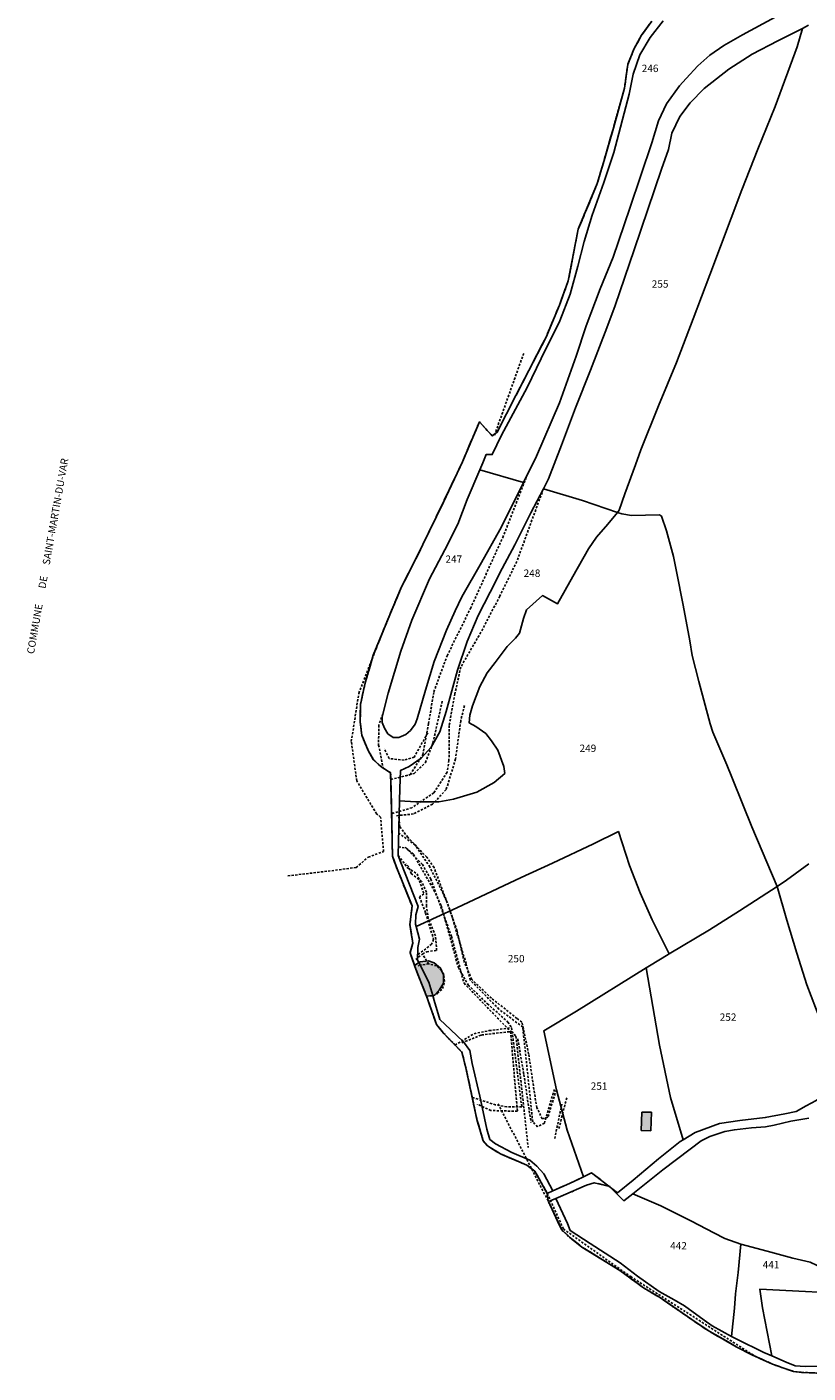
# Model space of a CAD drawing. Units: metres. Extents: x 1036964 to 1039555, y 6310944 to 6314582.
# Drawn here: x 1037005 to 1037217, y 6311740 to 6312106 of the extents above; entities that cross this region are included whole.
import ezdxf
from ezdxf.enums import TextEntityAlignment as Align

# ---------------------------------------------------------------- set-up
doc = ezdxf.new("R2010")
doc.units = ezdxf.units.M
for name, pattern in [('TOPO1', [1, 0.6, -0.4]), ('TOPO2', [2.4, 2, -0.4]), ('TOPO5', [5.4, 3, -1, 0.4, -1])]:
    doc.linetypes.add(name, pattern=pattern)
for name, color, linetype in [('ig_cad_bati_dur', 152, 'CONTINUOUS'), ('ig_cad_bati_dur_hach', 24, 'CONTINUOUS'), ('ig_cad_detail_lineaire', 252, 'TOPO1'), ('ig_cad_divers_texte', 8, 'CONTINUOUS'), ('ig_cad_lieudit', 7, 'ByLayer'), ('ig_cad_limcom', 1, 'TOPO5'), ('ig_cad_parcel', 3, 'CONTINUOUS'), ('ig_cad_parcel_num', 3, 'CONTINUOUS'), ('ig_cad_section', 20, 'TOPO2')]:
    doc.layers.add(name, color=color, linetype=linetype)
doc.styles.add('Times New Roman', font='times.ttf')

msp = doc.modelspace()

# ---------------------------------------------------------------- hatches: boundary and pattern name
at = {"layer": 'ig_cad_bati_dur_hach'}
for points in [[(1037113.58, 6311842.9), (1037115.26, 6311843.13), (1037114.23, 6311846.72), (1037111.52, 6311852.04), (1037110.33, 6311851.26), (1037110.71, 6311850.24)], [(1037115.26, 6311843.13), (1037115.78, 6311843.2), (1037116.98, 6311844.54), (1037118.17, 6311846.46), (1037118.22, 6311848.75), (1037117.41, 6311850.58), (1037115.67, 6311851.97), (1037114.1, 6311852.56), (1037111.85, 6311852.26), (1037111.52, 6311852.04), (1037114.23, 6311846.72)], [(1037172.1, 6311811.37), (1037171.93, 6311806.42), (1037174.52, 6311806.36), (1037174.69, 6311811.36)]]:
    msp.add_hatch(color=256, dxfattribs=at).paths.add_polyline_path(points)

# ---------------------------------------------------------------- linework, layer by layer
at = {"layer": 'ig_cad_bati_dur'}
for points in [[(1037113.58, 6311842.9), (1037115.26, 6311843.13), (1037114.23, 6311846.72), (1037111.52, 6311852.04), (1037110.33, 6311851.26), (1037110.71, 6311850.24)], [(1037115.26, 6311843.13), (1037115.78, 6311843.2), (1037116.98, 6311844.54), (1037118.17, 6311846.46), (1037118.22, 6311848.75), (1037117.41, 6311850.58), (1037115.67, 6311851.97), (1037114.1, 6311852.56), (1037111.85, 6311852.26), (1037111.52, 6311852.04), (1037114.23, 6311846.72)], [(1037172.1, 6311811.37), (1037171.93, 6311806.42), (1037174.52, 6311806.36), (1037174.69, 6311811.36)]]:
    msp.add_lwpolyline(points, close=True, dxfattribs=at)
at = {"layer": 'ig_cad_detail_lineaire'}
for points in [[(1037174.8, 6312107.93), (1037172.04, 6312104.09), (1037169.94, 6312100.32), (1037168.29, 6312096.18), (1037167.39, 6312089.7), (1037164.37, 6312078.9), (1037161.75, 6312069.76), (1037160.01, 6312063.84), (1037154.83, 6312051.43), (1037154.11, 6312047.69), (1037152.12, 6312037.4), (1037149.71, 6312030.75), (1037146.07, 6312022.06), (1037137.89, 6312006.17), (1037132.79, 6311996.2), (1037131.45, 6311995.25), (1037127.95, 6311999.01), (1037123.35, 6311988.18), (1037118.16, 6311977.24), (1037110.69, 6311961.76), (1037106.73, 6311954.01), (1037103.57, 6311946.54), (1037099.1, 6311935.57), (1037096.91, 6311928.09), (1037095.61, 6311922.18), (1037095.58, 6311917.5), (1037095.97, 6311913.91), (1037097.72, 6311909.68), (1037099.12, 6311907.3), (1037101.4, 6311905.14), (1037103.83, 6311903.64), (1037104.11, 6311893.3), (1037104.33, 6311881), (1037105.57, 6311877.58), (1037109.66, 6311867.48), (1037109.08, 6311862.4), (1037109.86, 6311857.36), (1037109.11, 6311854.69), (1037110.33, 6311851.26), (1037110.71, 6311850.24), (1037113.58, 6311842.9), (1037113.97, 6311841.96), (1037116.29, 6311835.2), (1037118.2, 6311832.9), (1037123.21, 6311827.69), (1037124.4, 6311822.97), (1037127.29, 6311809.38), (1037128.97, 6311803.61), (1037130.17, 6311802.23), (1037133.65, 6311800.06), (1037138.6, 6311797.95), (1037140.88, 6311796.97), (1037143.03, 6311795.34), (1037146.4, 6311789.31), (1037150.8, 6311779.64), (1037169.08, 6311766.7), (1037202.45, 6311745.33)], [(1037139.99, 6312017.65), (1037132, 6311995.22)], [(1037103.88, 6311901.83), (1037109.16, 6311903.14), (1037112.58, 6311908.55), (1037114.16, 6311917.02), (1037115.56, 6311925.65), (1037119.18, 6311935.45), (1037125.52, 6311948.3), (1037134.28, 6311967.56), (1037140.69, 6311984.02)], [(1037145.34, 6311980.81), (1037141.23, 6311969.56), (1037138.14, 6311961.1), (1037133.5, 6311951.64), (1037128.36, 6311941.84), (1037122.88, 6311932.38), (1037121.31, 6311925.11), (1037119.74, 6311916.48), (1037119.69, 6311906.99), (1037119.16, 6311903.77), (1037115.56, 6311898.2), (1037109.61, 6311894.16), (1037104.13, 6311892.51)], [(1037075.92, 6311875.62), (1037089.88, 6311877.28), (1037094.47, 6311877.91), (1037097.76, 6311880.73), (1037101.9, 6311882.23), (1037101.09, 6311891.61), (1037100.01, 6311892.49), (1037094.61, 6311901.46), (1037093.14, 6311912.15), (1037095.18, 6311925.23), (1037100.04, 6311937.86)], [(1037123.9, 6311921.91), (1037122.87, 6311917.75), (1037121.48, 6311907.4), (1037118.92, 6311899.06), (1037115.23, 6311895.08), (1037110.04, 6311892.45), (1037105.35, 6311891.97)], [(1037107.93, 6311902.81), (1037110.27, 6311903.47), (1037113.29, 6311906.45), (1037115.33, 6311911.78), (1037117.9, 6311923.29)], [(1037101.75, 6311919.61), (1037100.59, 6311916.59), (1037100.57, 6311911.16), (1037101.81, 6311904.88)], [(1037113.91, 6311914.46), (1037110.25, 6311907.92), (1037107.49, 6311907.06), (1037103.41, 6311907.52), (1037102.04, 6311910.27)], [(1037148.33, 6311817.58), (1037145.61, 6311808.42), (1037143.77, 6311807.43), (1037142.44, 6311808.77), (1037139.75, 6311834.5), (1037133.27, 6311839.38), (1037125.47, 6311847.28), (1037124.33, 6311851.79), (1037120.23, 6311865.5), (1037115.63, 6311877.88), (1037113.64, 6311880.74), (1037108.5, 6311886.11), (1037106.34, 6311888.96), (1037106.05, 6311892.04)], [(1037148.87, 6311817.48), (1037146.57, 6311810.08), (1037145.05, 6311809.57), (1037143.53, 6311812.63), (1037141.34, 6311827.22), (1037139.52, 6311835.88), (1037138.17, 6311836.89), (1037131.25, 6311842.36), (1037125.86, 6311847.48), (1037123.86, 6311852.22), (1037121.87, 6311860.71), (1037119.04, 6311868.86), (1037114.51, 6311878.04), (1037110.49, 6311883.99), (1037106.05, 6311887.25)], [(1037105.92, 6311881.16), (1037108.5, 6311877.74), (1037111.04, 6311876.2), (1037112.86, 6311870.76), (1037111.67, 6311869.92), (1037113.34, 6311865.5), (1037115.5, 6311858.38), (1037114.98, 6311857.03), (1037111.18, 6311854.17)], [(1037105.97, 6311883.52), (1037108.02, 6311883.16), (1037110.05, 6311881.46), (1037115.58, 6311871.76), (1037117.59, 6311867.51), (1037122.24, 6311850.72), (1037124.92, 6311845.95), (1037130.14, 6311840.84), (1037135.7, 6311835.9), (1037136.72, 6311834.36), (1037136.77, 6311833.86)], [(1037107.81, 6311883.44), (1037112.46, 6311878.74), (1037114.77, 6311874.72), (1037120.36, 6311859.16), (1037123.79, 6311846.44), (1037136.43, 6311833.31), (1037138.28, 6311811.64), (1037131.1, 6311811.84), (1037127.44, 6311813.53)], [(1037110.64, 6311852.86), (1037112.49, 6311854.37), (1037113.66, 6311855.02), (1037116.34, 6311855.34), (1037116.02, 6311859.35), (1037114.05, 6311864.04), (1037113.56, 6311867.38), (1037113.59, 6311871.23), (1037112.26, 6311874.06), (1037109.45, 6311876.25), (1037108.78, 6311878.1), (1037107.95, 6311878.93)], [(1037111.3, 6311851.04), (1037111.62, 6311851.36), (1037114.14, 6311851.68), (1037112.49, 6311854.37)], [(1037114.59, 6311843), (1037115.42, 6311842.99), (1037116.59, 6311843.65), (1037117.94, 6311844.98), (1037118.46, 6311846.98), (1037118.29, 6311848.82), (1037117.63, 6311849.82), (1037116.31, 6311851.17), (1037114.14, 6311851.68)], [(1037121.35, 6311829.62), (1037126.53, 6311832.73), (1037130.61, 6311833.56), (1037136.72, 6311834.36), (1037139.47, 6311812.83), (1037135.4, 6311812.85), (1037132.36, 6311813.38), (1037126.02, 6311815.39)], [(1037123.19, 6311830.26), (1037128.55, 6311832.39), (1037136.74, 6311833.35), (1037137.9, 6311832.01), (1037141.22, 6311801.76)], [(1037138.39, 6311831.29), (1037140.03, 6311821.63), (1037141.99, 6311808.57)], [(1037151.68, 6311815.3), (1037149.59, 6311807)], [(1037133.06, 6311813.65), (1037146.71, 6311787.14), (1037150.32, 6311779.41), (1037152.4, 6311777.43), (1037155.82, 6311774.74), (1037166.15, 6311768.38), (1037172.58, 6311763.64), (1037177.19, 6311760.89), (1037185.71, 6311755.01), (1037190.11, 6311752.04), (1037197.79, 6311747.65), (1037201.99, 6311745.46), (1037207.62, 6311742.93), (1037210.69, 6311741.79), (1037213.35, 6311740.93), (1037215.57, 6311740.67), (1037219.83, 6311740.48)], [(1037133.06, 6311813.65), (1037146.71, 6311787.14), (1037150.32, 6311779.41), (1037152.4, 6311777.43), (1037155.82, 6311774.74), (1037166.15, 6311768.38), (1037172.58, 6311763.64), (1037177.19, 6311760.89), (1037185.71, 6311755.01), (1037190.11, 6311752.04), (1037197.79, 6311747.65), (1037201.99, 6311745.46), (1037207.62, 6311742.93), (1037210.69, 6311741.79), (1037213.35, 6311740.93), (1037215.57, 6311740.67), (1037219.83, 6311740.48)], [(1037148.42, 6311804.22), (1037150.48, 6311814.07)]]:
    msp.add_lwpolyline(points, dxfattribs=at)
at = {"layer": 'ig_cad_lieudit'}
for points in [[(1037174.8, 6312107.93), (1037172.04, 6312104.09), (1037169.94, 6312100.32), (1037168.29, 6312096.18), (1037167.39, 6312089.7), (1037164.37, 6312078.9), (1037161.75, 6312069.76), (1037160.01, 6312063.84), (1037154.83, 6312051.43), (1037154.11, 6312047.69), (1037152.12, 6312037.4), (1037149.71, 6312030.75), (1037146.07, 6312022.06), (1037137.89, 6312006.17), (1037132.79, 6311996.2), (1037131.45, 6311995.25), (1037127.95, 6311999.01), (1037123.35, 6311988.18), (1037118.16, 6311977.24), (1037110.69, 6311961.76), (1037106.73, 6311954.01), (1037103.57, 6311946.54), (1037099.1, 6311935.57), (1037096.91, 6311928.09), (1037095.61, 6311922.18), (1037095.58, 6311917.5), (1037095.97, 6311913.91), (1037097.72, 6311909.68), (1037099.12, 6311907.3), (1037101.4, 6311905.14), (1037103.83, 6311903.64), (1037104.11, 6311893.3), (1037104.33, 6311881), (1037105.57, 6311877.58), (1037109.66, 6311867.48), (1037109.08, 6311862.4), (1037109.86, 6311857.36), (1037109.11, 6311854.69), (1037110.33, 6311851.26), (1037110.71, 6311850.24), (1037113.58, 6311842.9), (1037113.97, 6311841.96), (1037116.29, 6311835.2), (1037118.2, 6311832.9), (1037123.21, 6311827.69), (1037124.4, 6311822.97), (1037127.29, 6311809.38), (1037128.97, 6311803.61), (1037130.17, 6311802.23), (1037133.65, 6311800.06), (1037138.6, 6311797.95), (1037140.88, 6311796.97), (1037143.03, 6311795.34), (1037146.4, 6311789.31), (1037147.96, 6311790.02), (1037152.42, 6311792.02), (1037156.29, 6311793.86), (1037158.44, 6311794.87), (1037165.52, 6311789.5), (1037169.73, 6311792.92), (1037176.66, 6311798.72), (1037182.54, 6311803.43), (1037183.32, 6311803.9), (1037186.63, 6311805.86), (1037193.24, 6311808.34), (1037198.76, 6311809.15), (1037205.66, 6311809.93), (1037210.93, 6311810.93), (1037214.04, 6311811.59), (1037216.79, 6311813.13), (1037219.47, 6311814.59)], [(1037217.5, 6311809.77), (1037212.56, 6311808.95), (1037208.04, 6311807.88), (1037205.71, 6311807.4), (1037201.94, 6311807.15), (1037197.27, 6311806.64), (1037194.63, 6311806.11), (1037190.59, 6311804.8), (1037188.27, 6311803.57), (1037185.2, 6311801.34), (1037177.77, 6311795.68), (1037169.7, 6311789.23), (1037167.19, 6311787.3), (1037164.79, 6311789.73), (1037163.41, 6311791.22), (1037159.19, 6311792.23), (1037157.08, 6311791.53), (1037148.72, 6311787.9), (1037146.71, 6311787.14), (1037150.32, 6311779.41), (1037152.4, 6311777.43), (1037155.82, 6311774.74), (1037166.15, 6311768.38), (1037172.58, 6311763.64), (1037177.19, 6311760.89), (1037185.71, 6311755.01), (1037190.11, 6311752.04), (1037197.79, 6311747.65), (1037201.99, 6311745.46), (1037207.62, 6311742.93), (1037210.69, 6311741.79), (1037213.35, 6311740.93), (1037215.57, 6311740.67), (1037219.83, 6311740.48)]]:
    msp.add_lwpolyline(points, dxfattribs=at)
at = {"layer": 'ig_cad_limcom'}
msp.add_lwpolyline([(1037174.8, 6312107.93), (1037172.04, 6312104.09), (1037169.94, 6312100.32), (1037168.29, 6312096.18), (1037167.39, 6312089.7), (1037164.37, 6312078.9), (1037161.75, 6312069.76), (1037160.01, 6312063.84), (1037154.83, 6312051.43), (1037154.11, 6312047.69), (1037152.12, 6312037.4), (1037149.71, 6312030.75), (1037146.07, 6312022.06), (1037137.89, 6312006.17), (1037132.79, 6311996.2), (1037131.45, 6311995.25), (1037127.95, 6311999.01), (1037123.35, 6311988.18), (1037118.16, 6311977.24), (1037110.69, 6311961.76), (1037106.73, 6311954.01), (1037103.57, 6311946.54), (1037099.1, 6311935.57), (1037096.91, 6311928.09), (1037095.61, 6311922.18), (1037095.58, 6311917.5), (1037095.97, 6311913.91), (1037097.72, 6311909.68), (1037099.12, 6311907.3), (1037101.4, 6311905.14), (1037103.83, 6311903.64), (1037104.11, 6311893.3), (1037104.33, 6311881), (1037105.57, 6311877.58), (1037109.66, 6311867.48), (1037109.08, 6311862.4), (1037109.86, 6311857.36), (1037109.11, 6311854.69), (1037110.33, 6311851.26), (1037110.71, 6311850.24), (1037113.58, 6311842.9), (1037113.97, 6311841.96), (1037116.29, 6311835.2), (1037118.2, 6311832.9), (1037123.21, 6311827.69), (1037124.4, 6311822.97), (1037127.29, 6311809.38), (1037128.97, 6311803.61), (1037130.17, 6311802.23), (1037133.65, 6311800.06), (1037138.6, 6311797.95), (1037140.88, 6311796.97), (1037143.03, 6311795.34), (1037146.4, 6311789.31), (1037147.96, 6311790.02), (1037152.42, 6311792.02), (1037156.29, 6311793.86), (1037158.44, 6311794.87), (1037163.17, 6311791.28), (1037159.19, 6311792.23), (1037157.08, 6311791.53), (1037148.72, 6311787.9), (1037146.71, 6311787.14), (1037150.32, 6311779.41), (1037152.4, 6311777.43), (1037155.82, 6311774.74), (1037166.15, 6311768.38), (1037172.58, 6311763.64), (1037177.19, 6311760.89), (1037185.71, 6311755.01), (1037190.11, 6311752.04), (1037197.79, 6311747.65), (1037201.99, 6311745.46), (1037207.62, 6311742.93), (1037210.69, 6311741.79), (1037213.35, 6311740.93), (1037215.57, 6311740.67), (1037219.83, 6311740.48)], dxfattribs=at)
msp.add_lwpolyline([(1037174.8, 6312107.93), (1037172.04, 6312104.09), (1037169.94, 6312100.32), (1037168.29, 6312096.18), (1037167.39, 6312089.7), (1037164.37, 6312078.9), (1037161.75, 6312069.76), (1037160.01, 6312063.84), (1037154.83, 6312051.43), (1037154.11, 6312047.69), (1037152.12, 6312037.4), (1037149.71, 6312030.75), (1037146.07, 6312022.06), (1037137.89, 6312006.17), (1037132.79, 6311996.2), (1037131.45, 6311995.25), (1037127.95, 6311999.01), (1037123.35, 6311988.18), (1037118.16, 6311977.24), (1037110.69, 6311961.76), (1037106.73, 6311954.01), (1037103.57, 6311946.54), (1037099.1, 6311935.57), (1037096.91, 6311928.09), (1037095.61, 6311922.18), (1037095.58, 6311917.5), (1037095.97, 6311913.91), (1037097.72, 6311909.68), (1037099.12, 6311907.3), (1037101.4, 6311905.14), (1037103.83, 6311903.64), (1037104.11, 6311893.3), (1037104.33, 6311881), (1037105.57, 6311877.58), (1037109.66, 6311867.48), (1037109.08, 6311862.4), (1037109.86, 6311857.36), (1037109.11, 6311854.69), (1037110.33, 6311851.26), (1037110.71, 6311850.24), (1037113.58, 6311842.9), (1037113.97, 6311841.96), (1037116.29, 6311835.2), (1037118.2, 6311832.9), (1037123.21, 6311827.69), (1037124.4, 6311822.97), (1037127.29, 6311809.38), (1037128.97, 6311803.61), (1037130.17, 6311802.23), (1037133.65, 6311800.06), (1037138.6, 6311797.95), (1037140.88, 6311796.97), (1037143.03, 6311795.34), (1037146.4, 6311789.31), (1037147.96, 6311790.02), (1037152.42, 6311792.02), (1037156.29, 6311793.86), (1037158.44, 6311794.87), (1037163.17, 6311791.28), (1037159.19, 6311792.23), (1037157.08, 6311791.53), (1037148.72, 6311787.9), (1037146.71, 6311787.14), (1037150.32, 6311779.41), (1037152.4, 6311777.43), (1037155.82, 6311774.74), (1037166.15, 6311768.38), (1037172.58, 6311763.64), (1037177.19, 6311760.89), (1037185.71, 6311755.01), (1037190.11, 6311752.04), (1037197.79, 6311747.65), (1037201.99, 6311745.46), (1037207.62, 6311742.93), (1037210.69, 6311741.79), (1037213.35, 6311740.93), (1037215.57, 6311740.67), (1037219.83, 6311740.48)], dxfattribs=at)
msp.add_lwpolyline([(1037174.8, 6312107.93), (1037172.04, 6312104.09), (1037169.94, 6312100.32), (1037168.29, 6312096.18), (1037167.39, 6312089.7), (1037164.37, 6312078.9), (1037161.75, 6312069.76), (1037160.01, 6312063.84), (1037154.83, 6312051.43), (1037154.11, 6312047.69), (1037152.12, 6312037.4), (1037149.71, 6312030.75), (1037146.07, 6312022.06), (1037137.89, 6312006.17), (1037132.79, 6311996.2), (1037131.45, 6311995.25), (1037127.95, 6311999.01), (1037123.35, 6311988.18), (1037118.16, 6311977.24), (1037110.69, 6311961.76), (1037106.73, 6311954.01), (1037103.57, 6311946.54), (1037099.1, 6311935.57), (1037096.91, 6311928.09), (1037095.61, 6311922.18), (1037095.58, 6311917.5), (1037095.97, 6311913.91), (1037097.72, 6311909.68), (1037099.12, 6311907.3), (1037101.4, 6311905.14), (1037103.83, 6311903.64), (1037104.11, 6311893.3), (1037104.33, 6311881), (1037105.57, 6311877.58), (1037109.66, 6311867.48), (1037109.08, 6311862.4), (1037109.86, 6311857.36), (1037109.11, 6311854.69), (1037110.33, 6311851.26), (1037110.71, 6311850.24), (1037113.58, 6311842.9), (1037113.97, 6311841.96), (1037116.29, 6311835.2), (1037118.2, 6311832.9), (1037123.21, 6311827.69), (1037124.4, 6311822.97), (1037127.29, 6311809.38), (1037128.97, 6311803.61), (1037130.17, 6311802.23), (1037133.65, 6311800.06), (1037138.6, 6311797.95), (1037140.88, 6311796.97), (1037143.03, 6311795.34), (1037146.4, 6311789.31), (1037147.96, 6311790.02), (1037152.42, 6311792.02), (1037156.29, 6311793.86), (1037158.44, 6311794.87), (1037163.17, 6311791.28), (1037159.19, 6311792.23), (1037157.08, 6311791.53), (1037148.72, 6311787.9), (1037146.71, 6311787.14), (1037150.32, 6311779.41), (1037152.4, 6311777.43), (1037155.82, 6311774.74), (1037166.15, 6311768.38), (1037172.58, 6311763.64), (1037177.19, 6311760.89), (1037185.71, 6311755.01), (1037190.11, 6311752.04), (1037197.79, 6311747.65), (1037201.99, 6311745.46), (1037207.62, 6311742.93), (1037210.69, 6311741.79), (1037213.35, 6311740.93), (1037215.57, 6311740.67), (1037219.83, 6311740.48)], dxfattribs=at)
msp.add_lwpolyline([(1037174.8, 6312107.93), (1037172.04, 6312104.09), (1037169.94, 6312100.32), (1037168.29, 6312096.18), (1037167.39, 6312089.7), (1037164.37, 6312078.9), (1037161.75, 6312069.76), (1037160.01, 6312063.84), (1037154.83, 6312051.43), (1037154.11, 6312047.69), (1037152.12, 6312037.4), (1037149.71, 6312030.75), (1037146.07, 6312022.06), (1037137.89, 6312006.17), (1037132.79, 6311996.2), (1037131.45, 6311995.25), (1037127.95, 6311999.01), (1037123.35, 6311988.18), (1037118.16, 6311977.24), (1037110.69, 6311961.76), (1037106.73, 6311954.01), (1037103.57, 6311946.54), (1037099.1, 6311935.57), (1037096.91, 6311928.09), (1037095.61, 6311922.18), (1037095.58, 6311917.5), (1037095.97, 6311913.91), (1037097.72, 6311909.68), (1037099.12, 6311907.3), (1037101.4, 6311905.14), (1037103.83, 6311903.64), (1037104.11, 6311893.3), (1037104.33, 6311881), (1037105.57, 6311877.58), (1037109.66, 6311867.48), (1037109.08, 6311862.4), (1037109.86, 6311857.36), (1037109.11, 6311854.69), (1037110.33, 6311851.26), (1037110.71, 6311850.24), (1037113.58, 6311842.9), (1037113.97, 6311841.96), (1037116.29, 6311835.2), (1037118.2, 6311832.9), (1037123.21, 6311827.69), (1037124.4, 6311822.97), (1037127.29, 6311809.38), (1037128.97, 6311803.61), (1037130.17, 6311802.23), (1037133.65, 6311800.06), (1037138.6, 6311797.95), (1037140.88, 6311796.97), (1037143.03, 6311795.34), (1037146.4, 6311789.31), (1037147.96, 6311790.02), (1037152.42, 6311792.02), (1037156.29, 6311793.86), (1037158.44, 6311794.87), (1037163.17, 6311791.28), (1037159.19, 6311792.23), (1037157.08, 6311791.53), (1037148.72, 6311787.9), (1037146.71, 6311787.14), (1037150.32, 6311779.41), (1037152.4, 6311777.43), (1037155.82, 6311774.74), (1037166.15, 6311768.38), (1037172.58, 6311763.64), (1037177.19, 6311760.89), (1037185.71, 6311755.01), (1037190.11, 6311752.04), (1037197.79, 6311747.65), (1037201.99, 6311745.46), (1037207.62, 6311742.93), (1037210.69, 6311741.79), (1037213.35, 6311740.93), (1037215.57, 6311740.67), (1037219.83, 6311740.48)], dxfattribs=at)
msp.add_lwpolyline([(1037174.8, 6312107.93), (1037172.04, 6312104.09), (1037169.94, 6312100.32), (1037168.29, 6312096.18), (1037167.39, 6312089.7), (1037164.37, 6312078.9), (1037161.75, 6312069.76), (1037160.01, 6312063.84), (1037154.83, 6312051.43), (1037154.11, 6312047.69), (1037152.12, 6312037.4), (1037149.71, 6312030.75), (1037146.07, 6312022.06), (1037137.89, 6312006.17), (1037132.79, 6311996.2), (1037131.45, 6311995.25), (1037127.95, 6311999.01), (1037123.35, 6311988.18), (1037118.16, 6311977.24), (1037110.69, 6311961.76), (1037106.73, 6311954.01), (1037103.57, 6311946.54), (1037099.1, 6311935.57), (1037096.91, 6311928.09), (1037095.61, 6311922.18), (1037095.58, 6311917.5), (1037095.97, 6311913.91), (1037097.72, 6311909.68), (1037099.12, 6311907.3), (1037101.4, 6311905.14), (1037103.83, 6311903.64), (1037104.11, 6311893.3), (1037104.33, 6311881), (1037105.57, 6311877.58), (1037109.66, 6311867.48), (1037109.08, 6311862.4), (1037109.86, 6311857.36), (1037109.11, 6311854.69), (1037110.33, 6311851.26), (1037110.71, 6311850.24), (1037113.58, 6311842.9), (1037113.97, 6311841.96), (1037116.29, 6311835.2), (1037118.2, 6311832.9), (1037123.21, 6311827.69), (1037124.4, 6311822.97), (1037127.29, 6311809.38), (1037128.97, 6311803.61), (1037130.17, 6311802.23), (1037133.65, 6311800.06), (1037138.6, 6311797.95), (1037140.88, 6311796.97), (1037143.03, 6311795.34), (1037146.4, 6311789.31), (1037147.96, 6311790.02), (1037152.42, 6311792.02), (1037156.29, 6311793.86), (1037158.44, 6311794.87), (1037163.17, 6311791.28), (1037159.19, 6311792.23), (1037157.08, 6311791.53), (1037148.72, 6311787.9), (1037146.71, 6311787.14), (1037150.32, 6311779.41), (1037152.4, 6311777.43), (1037155.82, 6311774.74), (1037166.15, 6311768.38), (1037172.58, 6311763.64), (1037177.19, 6311760.89), (1037185.71, 6311755.01), (1037190.11, 6311752.04), (1037197.79, 6311747.65), (1037201.99, 6311745.46), (1037207.62, 6311742.93), (1037210.69, 6311741.79), (1037213.35, 6311740.93), (1037215.57, 6311740.67), (1037219.83, 6311740.48)], dxfattribs=at)
msp.add_lwpolyline([(1037174.8, 6312107.93), (1037172.04, 6312104.09), (1037169.94, 6312100.32), (1037168.29, 6312096.18), (1037167.39, 6312089.7), (1037164.37, 6312078.9), (1037161.75, 6312069.76), (1037160.01, 6312063.84), (1037154.83, 6312051.43), (1037154.11, 6312047.69), (1037152.12, 6312037.4), (1037149.71, 6312030.75), (1037146.07, 6312022.06), (1037137.89, 6312006.17), (1037132.79, 6311996.2), (1037131.45, 6311995.25), (1037127.95, 6311999.01), (1037123.35, 6311988.18), (1037118.16, 6311977.24), (1037110.69, 6311961.76), (1037106.73, 6311954.01), (1037103.57, 6311946.54), (1037099.1, 6311935.57), (1037096.91, 6311928.09), (1037095.61, 6311922.18), (1037095.58, 6311917.5), (1037095.97, 6311913.91), (1037097.72, 6311909.68), (1037099.12, 6311907.3), (1037101.4, 6311905.14), (1037103.83, 6311903.64), (1037104.11, 6311893.3), (1037104.33, 6311881), (1037105.57, 6311877.58), (1037109.66, 6311867.48), (1037109.08, 6311862.4), (1037109.86, 6311857.36), (1037109.11, 6311854.69), (1037110.33, 6311851.26), (1037110.71, 6311850.24), (1037113.58, 6311842.9), (1037113.97, 6311841.96), (1037116.29, 6311835.2), (1037118.2, 6311832.9), (1037123.21, 6311827.69), (1037124.4, 6311822.97), (1037127.29, 6311809.38), (1037128.97, 6311803.61), (1037130.17, 6311802.23), (1037133.65, 6311800.06), (1037138.6, 6311797.95), (1037140.88, 6311796.97), (1037143.03, 6311795.34), (1037146.4, 6311789.31), (1037147.96, 6311790.02), (1037152.42, 6311792.02), (1037156.29, 6311793.86), (1037158.44, 6311794.87), (1037163.17, 6311791.28), (1037159.19, 6311792.23), (1037157.08, 6311791.53), (1037148.72, 6311787.9), (1037146.71, 6311787.14), (1037150.32, 6311779.41), (1037152.4, 6311777.43), (1037155.82, 6311774.74), (1037166.15, 6311768.38), (1037172.58, 6311763.64), (1037177.19, 6311760.89), (1037185.71, 6311755.01), (1037190.11, 6311752.04), (1037197.79, 6311747.65), (1037201.99, 6311745.46), (1037207.62, 6311742.93), (1037210.69, 6311741.79), (1037213.35, 6311740.93), (1037215.57, 6311740.67), (1037219.83, 6311740.48)], dxfattribs=at)
at = {"layer": 'ig_cad_parcel'}
for points in [[(1037177.92, 6312107.99), (1037174.35, 6312103.47), (1037171.53, 6312098.77), (1037169.76, 6312093.56), (1037168.69, 6312088.13), (1037164.47, 6312072.26), (1037161.74, 6312064.07), (1037158.61, 6312055.17), (1037156.4, 6312048.09), (1037154.74, 6312041.33), (1037152.61, 6312033.78), (1037149.84, 6312026.47), (1037144.78, 6312016.27), (1037140.93, 6312008.4), (1037133.92, 6311995.42), (1037131.47, 6311990.14), (1037129.78, 6311990.15), (1037128.9, 6311987.93), (1037128.07, 6311985.97), (1037139.98, 6311982.58), (1037143.5, 6311989.73), (1037149.77, 6312004.21), (1037154.22, 6312016.9), (1037156.95, 6312025.09), (1037160.77, 6312035.23), (1037164.27, 6312043.76), (1037168.85, 6312057.12), (1037174.83, 6312074.9), (1037176.67, 6312080.86), (1037178.81, 6312085.45), (1037182.32, 6312090.4), (1037184.18, 6312092.35), (1037187.29, 6312095.81), (1037190.55, 6312098.66), (1037194.42, 6312101.31), (1037199.46, 6312104.26), (1037208.35, 6312109.02)], [(1037217.39, 6312106.82), (1037215.73, 6312105.98), (1037214.35, 6312100.99), (1037208.34, 6312084.77), (1037203.63, 6312073.15), (1037199.29, 6312062.05), (1037190.59, 6312038.96), (1037186.06, 6312027.02), (1037181.51, 6312015.17), (1037176.67, 6312003.35), (1037171.87, 6311991.42), (1037170.34, 6311987.37), (1037167.49, 6311979.46), (1037165.95, 6311975.03), (1037165.45, 6311974.42), (1037166.67, 6311974), (1037169.27, 6311973.59), (1037176.91, 6311973.79), (1037177.48, 6311973.43), (1037178.78, 6311969.42), (1037180.68, 6311962.47), (1037181.56, 6311958.34), (1037183.3, 6311949.2), (1037185.11, 6311939.47), (1037185.82, 6311935.52), (1037187.64, 6311928.45), (1037190.69, 6311916.95), (1037191.37, 6311914.72), (1037195.25, 6311905.77), (1037196.53, 6311902.43), (1037199.52, 6311895.03), (1037201.96, 6311888.97), (1037208.92, 6311872.72), (1037211.43, 6311874.43), (1037217.5, 6311878.92)], [(1037217.5, 6311878.92), (1037211.43, 6311874.43), (1037208.92, 6311872.72), (1037211.52, 6311863.55), (1037214.19, 6311854.61), (1037216.95, 6311846.04), (1037220.48, 6311836.81)], [(1037217.5, 6311809.77), (1037212.56, 6311808.95), (1037208.04, 6311807.88), (1037205.71, 6311807.4), (1037201.94, 6311807.15), (1037197.27, 6311806.64), (1037194.63, 6311806.11), (1037190.59, 6311804.8), (1037188.27, 6311803.57), (1037185.2, 6311801.34), (1037177.77, 6311795.68), (1037169.7, 6311789.23), (1037177.25, 6311785.93), (1037185.56, 6311781.79), (1037191.64, 6311778.57), (1037194.65, 6311777.08), (1037199.05, 6311775.51), (1037206.17, 6311773.61), (1037213.11, 6311771.75), (1037217.83, 6311770.63)], [(1037232.54, 6311761.84), (1037204.19, 6311763.31), (1037204.86, 6311758.21), (1037207.45, 6311745.13), (1037211.3, 6311743.47), (1037213.81, 6311742.49), (1037216.53, 6311742.28), (1037220.31, 6311742.36)]]:
    msp.add_lwpolyline(points, dxfattribs=at)
for points in [[(1037215.73, 6312105.98), (1037214.35, 6312100.99), (1037208.34, 6312084.77), (1037203.63, 6312073.15), (1037199.29, 6312062.05), (1037190.59, 6312038.96), (1037186.06, 6312027.02), (1037181.51, 6312015.17), (1037176.67, 6312003.35), (1037171.87, 6311991.42), (1037170.34, 6311987.37), (1037167.49, 6311979.46), (1037165.95, 6311975.03), (1037165.45, 6311974.42), (1037156.02, 6311977.62), (1037145.34, 6311980.81), (1037146.73, 6311983.55), (1037150.31, 6311992.67), (1037154.1, 6312002.81), (1037158.11, 6312013.04), (1037162.58, 6312024.62), (1037164.86, 6312030.69), (1037170.01, 6312045.8), (1037177.49, 6312067.75), (1037179.31, 6312073.08), (1037180.28, 6312077.48), (1037182.39, 6312082.01), (1037185.25, 6312085.71), (1037189.06, 6312089.61), (1037195.75, 6312094.91), (1037202.08, 6312098.97), (1037209.05, 6312102.58)], [(1037128.07, 6311985.97), (1037139.98, 6311982.58), (1037137.43, 6311977.36), (1037133.49, 6311969.64), (1037128.52, 6311960.79), (1037123.22, 6311951.45), (1037121.34, 6311947.68), (1037119, 6311942.41), (1037115.69, 6311933.93), (1037113.28, 6311926.12), (1037111.03, 6311918.27), (1037110.47, 6311916.9), (1037109.2, 6311915.17), (1037107.95, 6311914.05), (1037106.09, 6311913.26), (1037104.53, 6311913.2), (1037103.1, 6311914.27), (1037102.19, 6311915.77), (1037101.57, 6311917.33), (1037101.55, 6311918.86), (1037103.2, 6311925.24), (1037106.57, 6311936.66), (1037109.63, 6311945.13), (1037114.43, 6311956.36), (1037118.54, 6311964.2), (1037122.13, 6311971.2), (1037124.65, 6311977.96)], [(1037165.45, 6311974.42), (1037156.02, 6311977.62), (1037145.34, 6311980.81), (1037141.97, 6311974.26), (1037137.63, 6311965.58), (1037134.1, 6311959.19), (1037130.84, 6311952.78), (1037127.59, 6311946.37), (1037124.61, 6311939.29), (1037121.99, 6311931.54), (1037118.88, 6311920.27), (1037117.24, 6311914.81), (1037114.82, 6311910.61), (1037112.09, 6311907.65), (1037108.85, 6311905.34), (1037106.51, 6311904.22), (1037106.32, 6311899.4), (1037106.25, 6311895.99), (1037110.64, 6311895.72), (1037116.96, 6311895.79), (1037120.9, 6311896.43), (1037127.28, 6311898.35), (1037131.95, 6311901.03), (1037134.88, 6311903.47), (1037134.58, 6311905.36), (1037132.99, 6311909.8), (1037131.27, 6311912.36), (1037129.71, 6311914.28), (1037126.95, 6311916.22), (1037125.21, 6311917.22), (1037125.39, 6311919.35), (1037126.07, 6311921.86), (1037128.04, 6311927.06), (1037130.09, 6311930.8), (1037132.2, 6311933.64), (1037135.47, 6311938.01), (1037137.76, 6311940.2), (1037138.81, 6311941.56), (1037139.93, 6311945.59), (1037140.78, 6311947.97), (1037145.1, 6311951.79), (1037149.21, 6311949.57), (1037153.38, 6311956.98), (1037157.62, 6311964.51), (1037159.76, 6311967.65), (1037162.86, 6311971.2)], [(1037208.92, 6311872.72), (1037201.96, 6311888.97), (1037199.52, 6311895.03), (1037196.53, 6311902.43), (1037195.25, 6311905.77), (1037191.37, 6311914.72), (1037190.69, 6311916.95), (1037187.64, 6311928.45), (1037185.82, 6311935.52), (1037185.11, 6311939.47), (1037183.3, 6311949.2), (1037181.56, 6311958.34), (1037180.68, 6311962.47), (1037178.78, 6311969.42), (1037177.48, 6311973.43), (1037176.91, 6311973.79), (1037169.27, 6311973.59), (1037166.67, 6311974), (1037165.45, 6311974.42), (1037162.86, 6311971.2), (1037159.76, 6311967.65), (1037157.62, 6311964.51), (1037153.38, 6311956.98), (1037149.21, 6311949.57), (1037145.1, 6311951.79), (1037140.78, 6311947.97), (1037139.93, 6311945.59), (1037138.81, 6311941.56), (1037137.76, 6311940.2), (1037135.47, 6311938.01), (1037132.2, 6311933.64), (1037130.09, 6311930.8), (1037128.04, 6311927.06), (1037126.07, 6311921.86), (1037125.39, 6311919.35), (1037125.21, 6311917.22), (1037126.95, 6311916.22), (1037129.71, 6311914.28), (1037131.27, 6311912.36), (1037132.99, 6311909.8), (1037134.58, 6311905.36), (1037134.88, 6311903.47), (1037131.95, 6311901.03), (1037127.28, 6311898.35), (1037120.9, 6311896.43), (1037116.96, 6311895.79), (1037110.64, 6311895.72), (1037106.25, 6311895.99), (1037105.92, 6311881.16), (1037106.56, 6311879.29), (1037111.28, 6311867.28), (1037110.71, 6311865.07), (1037110.62, 6311862.49), (1037110.79, 6311861.86), (1037121.86, 6311866.98), (1037139.33, 6311875.16), (1037147.85, 6311879.08), (1037158.96, 6311884.31), (1037165.72, 6311887.67), (1037168.79, 6311878.42), (1037171.64, 6311870.98), (1037174.94, 6311863.71), (1037179.53, 6311854.43), (1037190.47, 6311860.98), (1037198.69, 6311866.1)], [(1037173.32, 6311850.61), (1037154.31, 6311838.84), (1037145.47, 6311833.54), (1037148.87, 6311817.48), (1037151.84, 6311806.48), (1037156.29, 6311793.86), (1037152.42, 6311792.02), (1037147.96, 6311790.02), (1037145.46, 6311794.62), (1037143.53, 6311796.71), (1037141.63, 6311798.36), (1037136.8, 6311800.47), (1037132.33, 6311802.76), (1037130.76, 6311803.98), (1037129.95, 6311806.75), (1037128.06, 6311815.79), (1037125.99, 6311824.67), (1037125.38, 6311828.14), (1037123.62, 6311830.48), (1037120.11, 6311833.91), (1037117.22, 6311836.59), (1037115.65, 6311841.79), (1037115.26, 6311843.13), (1037114.23, 6311846.72), (1037111.52, 6311852.04), (1037111.16, 6311852.74), (1037111.18, 6311856.15), (1037111.71, 6311858.41), (1037110.79, 6311861.86), (1037121.86, 6311866.98), (1037139.33, 6311875.16), (1037147.85, 6311879.08), (1037158.96, 6311884.31), (1037165.72, 6311887.67), (1037168.79, 6311878.42), (1037171.64, 6311870.98), (1037174.94, 6311863.71), (1037179.53, 6311854.43), (1037177.6, 6311853.28)], [(1037208.92, 6311872.72), (1037198.69, 6311866.1), (1037190.47, 6311860.98), (1037179.53, 6311854.43), (1037177.6, 6311853.28), (1037173.32, 6311850.61), (1037176.88, 6311829.59), (1037179.9, 6311815.38), (1037183.32, 6311803.9), (1037186.63, 6311805.86), (1037193.24, 6311808.34), (1037198.76, 6311809.15), (1037205.66, 6311809.93), (1037210.93, 6311810.93), (1037214.04, 6311811.59), (1037216.79, 6311813.13), (1037219.47, 6311814.59), (1037222.45, 6311816.87), (1037225.65, 6311819.89), (1037226.95, 6311821.58), (1037220.48, 6311836.81), (1037216.95, 6311846.04), (1037214.19, 6311854.61), (1037211.52, 6311863.55)], [(1037173.32, 6311850.61), (1037154.31, 6311838.84), (1037145.47, 6311833.54), (1037148.87, 6311817.48), (1037151.84, 6311806.48), (1037156.29, 6311793.86), (1037158.44, 6311794.87), (1037165.52, 6311789.5), (1037169.73, 6311792.92), (1037176.66, 6311798.72), (1037182.54, 6311803.43), (1037183.32, 6311803.9), (1037179.9, 6311815.38), (1037176.88, 6311829.59)], [(1037169.7, 6311789.23), (1037177.25, 6311785.93), (1037185.56, 6311781.79), (1037191.64, 6311778.57), (1037194.65, 6311777.08), (1037199.05, 6311775.51), (1037198.26, 6311767.82), (1037197.54, 6311762.04), (1037197.3, 6311758.11), (1037196.49, 6311750.46), (1037191.19, 6311753.33), (1037189.09, 6311754.85), (1037183.67, 6311758.75), (1037180.87, 6311760.43), (1037176.81, 6311762.67), (1037170.91, 6311766.81), (1037166.2, 6311770.41), (1037158.03, 6311775.7), (1037152.61, 6311779.2), (1037151.86, 6311781.17), (1037148.72, 6311787.9), (1037157.08, 6311791.53), (1037159.19, 6311792.23), (1037163.41, 6311791.22), (1037164.79, 6311789.73), (1037167.19, 6311787.3)], [(1037207.45, 6311745.13), (1037204.86, 6311758.21), (1037204.19, 6311763.31), (1037232.54, 6311761.84), (1037229.74, 6311763.25), (1037225.93, 6311766.02), (1037221.66, 6311768.78), (1037217.83, 6311770.63), (1037213.11, 6311771.75), (1037206.17, 6311773.61), (1037199.05, 6311775.51), (1037198.26, 6311767.82), (1037197.54, 6311762.04), (1037197.3, 6311758.11), (1037196.49, 6311750.46), (1037197.97, 6311749.66), (1037205.27, 6311746.07)]]:
    msp.add_lwpolyline(points, close=True, dxfattribs=at)
at = {"layer": 'ig_cad_section'}
msp.add_lwpolyline([(1037174.8, 6312107.93), (1037172.04, 6312104.09), (1037169.94, 6312100.32), (1037168.29, 6312096.18), (1037167.39, 6312089.7), (1037164.37, 6312078.9), (1037161.75, 6312069.76), (1037160.01, 6312063.84), (1037154.83, 6312051.43), (1037154.11, 6312047.69), (1037152.12, 6312037.4), (1037149.71, 6312030.75), (1037146.07, 6312022.06), (1037137.89, 6312006.17), (1037132.79, 6311996.2), (1037131.45, 6311995.25), (1037127.95, 6311999.01), (1037123.35, 6311988.18), (1037118.16, 6311977.24), (1037110.69, 6311961.76), (1037106.73, 6311954.01), (1037103.57, 6311946.54), (1037099.1, 6311935.57), (1037096.91, 6311928.09), (1037095.61, 6311922.18), (1037095.58, 6311917.5), (1037095.97, 6311913.91), (1037097.72, 6311909.68), (1037099.12, 6311907.3), (1037101.4, 6311905.14), (1037103.83, 6311903.64), (1037104.11, 6311893.3), (1037104.33, 6311881), (1037105.57, 6311877.58), (1037109.66, 6311867.48), (1037109.08, 6311862.4), (1037109.86, 6311857.36), (1037109.11, 6311854.69), (1037110.33, 6311851.26), (1037110.71, 6311850.24), (1037113.58, 6311842.9), (1037113.97, 6311841.96), (1037116.29, 6311835.2), (1037118.2, 6311832.9), (1037123.21, 6311827.69), (1037124.4, 6311822.97), (1037127.29, 6311809.38), (1037128.97, 6311803.61), (1037130.17, 6311802.23), (1037133.65, 6311800.06), (1037138.6, 6311797.95), (1037140.88, 6311796.97), (1037143.03, 6311795.34), (1037146.4, 6311789.31), (1037146.71, 6311787.14), (1037150.32, 6311779.41), (1037152.4, 6311777.43), (1037155.82, 6311774.74), (1037166.15, 6311768.38), (1037172.58, 6311763.64), (1037177.19, 6311760.89), (1037185.71, 6311755.01), (1037190.11, 6311752.04), (1037197.79, 6311747.65), (1037201.99, 6311745.46), (1037207.62, 6311742.93), (1037210.69, 6311741.79), (1037213.35, 6311740.93), (1037215.57, 6311740.67), (1037219.83, 6311740.48)], dxfattribs=at)
msp.add_lwpolyline([(1037174.8, 6312107.93), (1037172.04, 6312104.09), (1037169.94, 6312100.32), (1037168.29, 6312096.18), (1037167.39, 6312089.7), (1037164.37, 6312078.9), (1037161.75, 6312069.76), (1037160.01, 6312063.84), (1037154.83, 6312051.43), (1037154.11, 6312047.69), (1037152.12, 6312037.4), (1037149.71, 6312030.75), (1037146.07, 6312022.06), (1037137.89, 6312006.17), (1037132.79, 6311996.2), (1037131.45, 6311995.25), (1037127.95, 6311999.01), (1037123.35, 6311988.18), (1037118.16, 6311977.24), (1037110.69, 6311961.76), (1037106.73, 6311954.01), (1037103.57, 6311946.54), (1037099.1, 6311935.57), (1037096.91, 6311928.09), (1037095.61, 6311922.18), (1037095.58, 6311917.5), (1037095.97, 6311913.91), (1037097.72, 6311909.68), (1037099.12, 6311907.3), (1037101.4, 6311905.14), (1037103.83, 6311903.64), (1037104.11, 6311893.3), (1037104.33, 6311881), (1037105.57, 6311877.58), (1037109.66, 6311867.48), (1037109.08, 6311862.4), (1037109.86, 6311857.36), (1037109.11, 6311854.69), (1037110.33, 6311851.26), (1037110.71, 6311850.24), (1037113.58, 6311842.9), (1037113.97, 6311841.96), (1037116.29, 6311835.2), (1037118.2, 6311832.9), (1037123.21, 6311827.69), (1037124.4, 6311822.97), (1037127.29, 6311809.38), (1037128.97, 6311803.61), (1037130.17, 6311802.23), (1037133.65, 6311800.06), (1037138.6, 6311797.95), (1037140.88, 6311796.97), (1037143.03, 6311795.34), (1037146.4, 6311789.31), (1037146.71, 6311787.14), (1037150.32, 6311779.41), (1037152.4, 6311777.43), (1037155.82, 6311774.74), (1037166.15, 6311768.38), (1037172.58, 6311763.64), (1037177.19, 6311760.89), (1037185.71, 6311755.01), (1037190.11, 6311752.04), (1037197.79, 6311747.65), (1037201.99, 6311745.46), (1037207.62, 6311742.93), (1037210.69, 6311741.79), (1037213.35, 6311740.93), (1037215.57, 6311740.67), (1037219.83, 6311740.48)], dxfattribs=at)
msp.add_lwpolyline([(1037174.8, 6312107.93), (1037172.04, 6312104.09), (1037169.94, 6312100.32), (1037168.29, 6312096.18), (1037167.39, 6312089.7), (1037164.37, 6312078.9), (1037161.75, 6312069.76), (1037160.01, 6312063.84), (1037154.83, 6312051.43), (1037154.11, 6312047.69), (1037152.12, 6312037.4), (1037149.71, 6312030.75), (1037146.07, 6312022.06), (1037137.89, 6312006.17), (1037132.79, 6311996.2), (1037131.45, 6311995.25), (1037127.95, 6311999.01), (1037123.35, 6311988.18), (1037118.16, 6311977.24), (1037110.69, 6311961.76), (1037106.73, 6311954.01), (1037103.57, 6311946.54), (1037099.1, 6311935.57), (1037096.91, 6311928.09), (1037095.61, 6311922.18), (1037095.58, 6311917.5), (1037095.97, 6311913.91), (1037097.72, 6311909.68), (1037099.12, 6311907.3), (1037101.4, 6311905.14), (1037103.83, 6311903.64), (1037104.11, 6311893.3), (1037104.33, 6311881), (1037105.57, 6311877.58), (1037109.66, 6311867.48), (1037109.08, 6311862.4), (1037109.86, 6311857.36), (1037109.11, 6311854.69), (1037110.33, 6311851.26), (1037110.71, 6311850.24), (1037113.58, 6311842.9), (1037113.97, 6311841.96), (1037116.29, 6311835.2), (1037118.2, 6311832.9), (1037123.21, 6311827.69), (1037124.4, 6311822.97), (1037127.29, 6311809.38), (1037128.97, 6311803.61), (1037130.17, 6311802.23), (1037133.65, 6311800.06), (1037138.6, 6311797.95), (1037140.88, 6311796.97), (1037143.03, 6311795.34), (1037146.4, 6311789.31), (1037146.71, 6311787.14), (1037150.32, 6311779.41), (1037152.4, 6311777.43), (1037155.82, 6311774.74), (1037166.15, 6311768.38), (1037172.58, 6311763.64), (1037177.19, 6311760.89), (1037185.71, 6311755.01), (1037190.11, 6311752.04), (1037197.79, 6311747.65), (1037201.99, 6311745.46), (1037207.62, 6311742.93), (1037210.69, 6311741.79), (1037213.35, 6311740.93), (1037215.57, 6311740.67), (1037219.83, 6311740.48)], dxfattribs=at)
msp.add_lwpolyline([(1037174.8, 6312107.93), (1037172.04, 6312104.09), (1037169.94, 6312100.32), (1037168.29, 6312096.18), (1037167.39, 6312089.7), (1037164.37, 6312078.9), (1037161.75, 6312069.76), (1037160.01, 6312063.84), (1037154.83, 6312051.43), (1037154.11, 6312047.69), (1037152.12, 6312037.4), (1037149.71, 6312030.75), (1037146.07, 6312022.06), (1037137.89, 6312006.17), (1037132.79, 6311996.2), (1037131.45, 6311995.25), (1037127.95, 6311999.01), (1037123.35, 6311988.18), (1037118.16, 6311977.24), (1037110.69, 6311961.76), (1037106.73, 6311954.01), (1037103.57, 6311946.54), (1037099.1, 6311935.57), (1037096.91, 6311928.09), (1037095.61, 6311922.18), (1037095.58, 6311917.5), (1037095.97, 6311913.91), (1037097.72, 6311909.68), (1037099.12, 6311907.3), (1037101.4, 6311905.14), (1037103.83, 6311903.64), (1037104.11, 6311893.3), (1037104.33, 6311881), (1037105.57, 6311877.58), (1037109.66, 6311867.48), (1037109.08, 6311862.4), (1037109.86, 6311857.36), (1037109.11, 6311854.69), (1037110.33, 6311851.26), (1037110.71, 6311850.24), (1037113.58, 6311842.9), (1037113.97, 6311841.96), (1037116.29, 6311835.2), (1037118.2, 6311832.9), (1037123.21, 6311827.69), (1037124.4, 6311822.97), (1037127.29, 6311809.38), (1037128.97, 6311803.61), (1037130.17, 6311802.23), (1037133.65, 6311800.06), (1037138.6, 6311797.95), (1037140.88, 6311796.97), (1037143.03, 6311795.34), (1037146.4, 6311789.31), (1037146.71, 6311787.14), (1037150.32, 6311779.41), (1037152.4, 6311777.43), (1037155.82, 6311774.74), (1037166.15, 6311768.38), (1037172.58, 6311763.64), (1037177.19, 6311760.89), (1037185.71, 6311755.01), (1037190.11, 6311752.04), (1037197.79, 6311747.65), (1037201.99, 6311745.46), (1037207.62, 6311742.93), (1037210.69, 6311741.79), (1037213.35, 6311740.93), (1037215.57, 6311740.67), (1037219.83, 6311740.48)], dxfattribs=at)
msp.add_lwpolyline([(1037174.8, 6312107.93), (1037172.04, 6312104.09), (1037169.94, 6312100.32), (1037168.29, 6312096.18), (1037167.39, 6312089.7), (1037164.37, 6312078.9), (1037161.75, 6312069.76), (1037160.01, 6312063.84), (1037154.83, 6312051.43), (1037154.11, 6312047.69), (1037152.12, 6312037.4), (1037149.71, 6312030.75), (1037146.07, 6312022.06), (1037137.89, 6312006.17), (1037132.79, 6311996.2), (1037131.45, 6311995.25), (1037127.95, 6311999.01), (1037123.35, 6311988.18), (1037118.16, 6311977.24), (1037110.69, 6311961.76), (1037106.73, 6311954.01), (1037103.57, 6311946.54), (1037099.1, 6311935.57), (1037096.91, 6311928.09), (1037095.61, 6311922.18), (1037095.58, 6311917.5), (1037095.97, 6311913.91), (1037097.72, 6311909.68), (1037099.12, 6311907.3), (1037101.4, 6311905.14), (1037103.83, 6311903.64), (1037104.11, 6311893.3), (1037104.33, 6311881), (1037105.57, 6311877.58), (1037109.66, 6311867.48), (1037109.08, 6311862.4), (1037109.86, 6311857.36), (1037109.11, 6311854.69), (1037110.33, 6311851.26), (1037110.71, 6311850.24), (1037113.58, 6311842.9), (1037113.97, 6311841.96), (1037116.29, 6311835.2), (1037118.2, 6311832.9), (1037123.21, 6311827.69), (1037124.4, 6311822.97), (1037127.29, 6311809.38), (1037128.97, 6311803.61), (1037130.17, 6311802.23), (1037133.65, 6311800.06), (1037138.6, 6311797.95), (1037140.88, 6311796.97), (1037143.03, 6311795.34), (1037146.4, 6311789.31), (1037146.71, 6311787.14), (1037150.32, 6311779.41), (1037152.4, 6311777.43), (1037155.82, 6311774.74), (1037166.15, 6311768.38), (1037172.58, 6311763.64), (1037177.19, 6311760.89), (1037185.71, 6311755.01), (1037190.11, 6311752.04), (1037197.79, 6311747.65), (1037201.99, 6311745.46), (1037207.62, 6311742.93), (1037210.69, 6311741.79), (1037213.35, 6311740.93), (1037215.57, 6311740.67), (1037219.83, 6311740.48)], dxfattribs=at)

# ---------------------------------------------------------------- texts
at = {"layer": 'ig_cad_divers_texte', "style": 'Times New Roman'}
msp.add_text('COMMUNE       DE     SAINT-MARTIN-DU-VAR', height=2, rotation=80, dxfattribs=at).set_placement((1037007.5, 6311935.72), align=Align.BOTTOM_LEFT)
at = {"layer": 'ig_cad_parcel_num', "style": 'Times New Roman'}
for s, p in [('246', (1037172.08, 6312093.48)), ('255', (1037174.8, 6312034.88)), ('247', (1037118.72, 6311960.09)), ('248', (1037139.98, 6311956.27)), ('249', (1037155.17, 6311908.68)), ('250', (1037135.69, 6311851.5)), ('252', (1037193.27, 6311835.6)), ('251', (1037158.22, 6311816.86)), ('442', (1037179.81, 6311773.47)), ('441', (1037204.96, 6311768.31))]:
    msp.add_text(s, height=2, dxfattribs=at).set_placement(p, align=Align.BOTTOM_LEFT)

doc.saveas('drawing.dxf')
